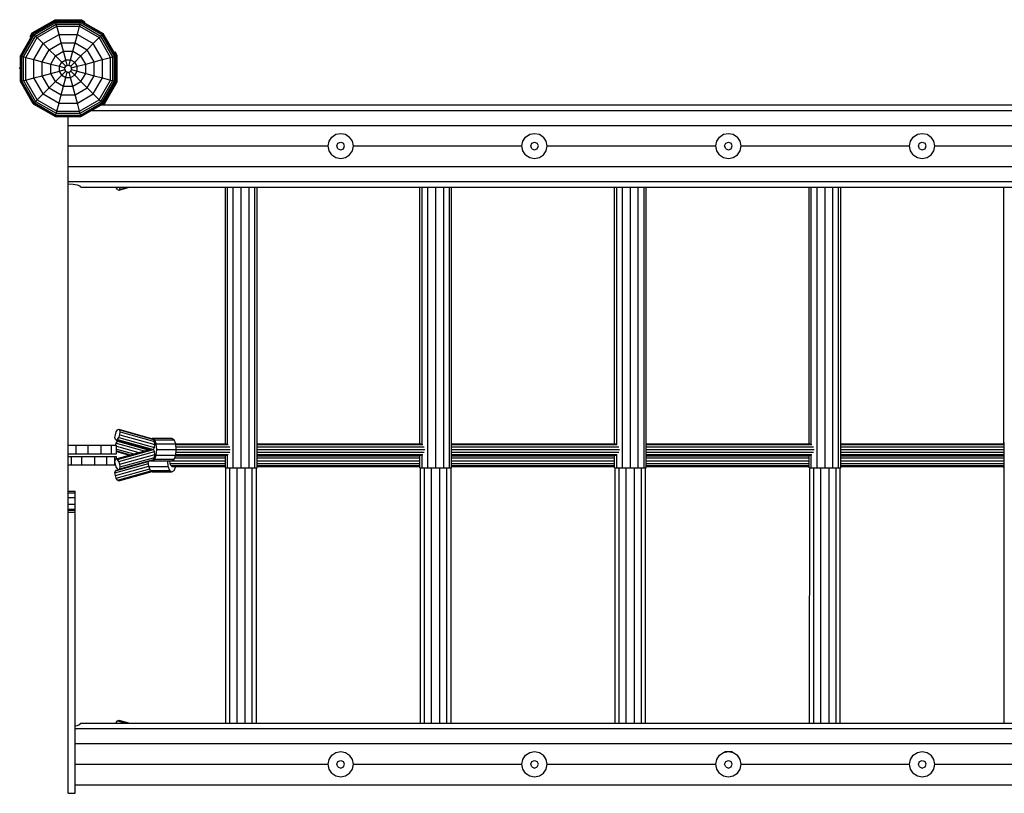
# Model space of a CAD drawing. Units: millimetres. Extents: x -3 to 15471, y -1358 to 12003.
# Drawn here: x 7872 to 9274, y 5453 to 6554 of the extents above; entities that cross this region are included whole.
import ezdxf

# ---------------------------------------------------------------- set-up
doc = ezdxf.new("R2010")
doc.units = ezdxf.units.MM
for name, color, linetype in [('FORMTEIL', 7, 'Continuous'), ('PLATTE', 9, 'Continuous'), ('STAB', 7, 'Continuous')]:
    doc.layers.add(name, color=color, linetype=linetype)

msp = doc.modelspace()

# ---------------------------------------------------------------- linework, layer by layer
at = {"layer": 'FORMTEIL'}
for p, q in [((7890.1, 6535.8), (7922.5, 6554.5)), ((7922.5, 6554.5), (7959.9, 6554.5)), ((7959.9, 6554.5), (7965.1, 6551.5)), ((7964.2, 6550), (7965.1, 6551.5)), ((7887.1, 6530.6), (7890.1, 6535.8)), ((7887.1, 6530.6), (7888.5, 6529.7)), ((8006.5, 6507.8), (8007.9, 6508.6)), ((8010.9, 6503.4), (8007.9, 6508.6)), ((8010.9, 6466), (8010.9, 6503.4)), ((7992.2, 6433.6), (8010.9, 6466)), ((7991.5, 6433.2), (7992.2, 6433.6))]:
    msp.add_line(p, q, dxfattribs=at)
at = {"layer": 'PLATTE', "color": 1}
for p, q in [((7941.2, 5883.3), (7951.2, 5883.3)), ((7941.2, 5881), (7951.2, 5881)), ((7941.2, 5874.5), (7951.2, 5874.5)), ((7951.2, 5881), (7951.2, 5883.3)), ((7951.2, 5874.5), (7951.2, 5881)), ((7951.2, 5864.8), (7951.2, 5874.5)), ((7941.2, 5864.8), (7951.2, 5864.8)), ((7951.2, 5853.3), (7951.2, 5864.8)), ((7941.2, 5857.8), (7951.2, 5857.8)), ((7941.2, 5856.5), (7951.2, 5856.5)), ((7941.2, 5853.3), (7951.2, 5853.3)), ((7951.2, 5453.3), (7951.2, 5853.3)), ((7941.2, 5453.3), (7951.2, 5453.3))]:
    msp.add_line(p, q, dxfattribs=at)
at = {"layer": 'STAB'}
for p, q in [((7891.3, 6534.6), (7922.9, 6552.8)), ((7891.7, 6534.2), (7923.1, 6552.3)), ((7892.8, 6533.1), (7923.5, 6550.7)), ((7894.6, 6531.2), (7924.1, 6548.3)), ((7923.1, 6552.3), (7922.9, 6552.8)), ((7922.9, 6552.8), (7959.4, 6552.8)), ((7923.5, 6550.7), (7923.1, 6552.3)), ((7923.1, 6552.3), (7959.3, 6552.3)), ((7924.1, 6548.3), (7923.5, 6550.7)), ((7923.5, 6550.7), (7958.9, 6550.7)), ((7925, 6545.1), (7924.1, 6548.3)), ((7924.1, 6548.3), (7958.2, 6548.3)), ((7957.4, 6545.1), (7958.2, 6548.3)), ((7958.2, 6548.3), (7958.9, 6550.7)), ((7958.2, 6548.3), (7987.7, 6531.2)), ((7958.9, 6550.7), (7959.3, 6552.3)), ((7958.9, 6550.7), (7989.5, 6533.1)), ((7959.3, 6552.3), (7959.4, 6552.8)), ((7959.3, 6552.3), (7990.7, 6534.2)), ((7959.4, 6552.8), (7991, 6534.6)), ((7873.1, 6503), (7891.3, 6534.6)), ((7873.6, 6502.8), (7891.7, 6534.2)), ((7875.1, 6502.4), (7892.8, 6533.1)), ((7891.3, 6534.6), (7891.7, 6534.2)), ((7891.7, 6534.2), (7892.8, 6533.1)), ((7892.8, 6533.1), (7894.6, 6531.2)), ((7897, 6528.9), (7925, 6545.1)), ((7905.4, 6520.4), (7928.1, 6533.5)), ((7928.1, 6533.5), (7925, 6545.1)), ((7925, 6545.1), (7957.4, 6545.1)), ((7931.3, 6521.7), (7928.1, 6533.5)), ((7928.1, 6533.5), (7954.3, 6533.5)), ((7951.1, 6521.7), (7954.3, 6533.5)), ((7954.3, 6533.5), (7957.4, 6545.1)), ((7954.3, 6533.5), (7976.9, 6520.4)), ((7957.4, 6545.1), (7985.4, 6528.9)), ((7987.7, 6531.2), (7989.5, 6533.1)), ((7989.5, 6533.1), (7990.7, 6534.2)), ((8007.2, 6502.4), (7989.5, 6533.1)), ((7990.7, 6534.2), (7991, 6534.6)), ((8008.8, 6502.8), (7990.7, 6534.2)), ((8009.3, 6503), (7991, 6534.6)), ((7877.6, 6501.7), (7894.6, 6531.2)), ((7880.8, 6500.9), (7897, 6528.9)), ((7892.4, 6497.8), (7905.4, 6520.4)), ((7894.6, 6531.2), (7897, 6528.9)), ((7897, 6528.9), (7905.4, 6520.4)), ((7905.4, 6520.4), (7914.1, 6511.8)), ((7914.1, 6511.8), (7931.3, 6521.7)), ((7931.3, 6521.7), (7951.1, 6521.7)), ((7934.5, 6509.6), (7931.3, 6521.7)), ((7947.8, 6509.6), (7951.1, 6521.7)), ((7951.1, 6521.7), (7968.3, 6511.8)), ((7968.3, 6511.8), (7976.9, 6520.4)), ((7976.9, 6520.4), (7985.4, 6528.9)), ((7990, 6497.8), (7976.9, 6520.4)), ((7985.4, 6528.9), (7987.7, 6531.2)), ((8001.5, 6500.9), (7985.4, 6528.9)), ((8004.7, 6501.7), (7987.7, 6531.2)), ((7904.2, 6494.6), (7914.1, 6511.8)), ((7914.1, 6511.8), (7923, 6502.9)), ((7923, 6502.9), (7934.5, 6509.6)), ((7934.5, 6509.6), (7947.8, 6509.6)), ((7937.8, 6497.3), (7934.5, 6509.6)), ((7944.5, 6497.3), (7947.8, 6509.6)), ((7947.8, 6509.6), (7959.4, 6502.9)), ((7959.4, 6502.9), (7968.3, 6511.8)), ((7978.2, 6494.6), (7968.3, 6511.8)), ((7873.1, 6503), (7873.6, 6502.8)), ((7873.1, 6466.5), (7873.1, 6503)), ((7873.6, 6502.8), (7875.1, 6502.4)), ((7873.6, 6466.6), (7873.6, 6502.8)), ((7875.1, 6502.4), (7877.6, 6501.7)), ((7875.1, 6467), (7875.1, 6502.4)), ((7877.6, 6501.7), (7880.8, 6500.9)), ((7877.6, 6467.7), (7877.6, 6501.7)), ((7880.8, 6500.9), (7892.4, 6497.8)), ((7880.8, 6468.5), (7880.8, 6500.9)), ((7892.4, 6471.6), (7892.4, 6497.8)), ((7892.4, 6497.8), (7904.2, 6494.6)), ((7904.2, 6494.6), (7916.3, 6491.4)), ((7904.2, 6474.8), (7904.2, 6494.6)), ((7916.3, 6491.4), (7923, 6502.9)), ((7916.3, 6491.4), (7928.6, 6488.1)), ((7916.3, 6478), (7916.3, 6491.4)), ((7923, 6502.9), (7932, 6493.9)), ((7928.6, 6488.1), (7932, 6493.9)), ((7932, 6493.9), (7937.8, 6497.3)), ((7932, 6493.9), (7937.6, 6488.3)), ((7939.9, 6489.6), (7937.8, 6497.3)), ((7937.8, 6497.3), (7944.5, 6497.3)), ((7942.5, 6489.6), (7944.5, 6497.3)), ((7944.5, 6497.3), (7950.4, 6493.9)), ((7944.7, 6488.3), (7950.4, 6493.9)), ((7950.4, 6493.9), (7959.4, 6502.9)), ((7953.8, 6488.1), (7950.4, 6493.9)), ((7953.8, 6488.1), (7966.1, 6491.4)), ((7966.1, 6491.4), (7959.4, 6502.9)), ((7966.1, 6491.4), (7978.2, 6494.6)), ((7966.1, 6478), (7966.1, 6491.4)), ((7978.2, 6494.6), (7990, 6497.8)), ((7978.2, 6474.8), (7978.2, 6494.6)), ((7990, 6497.8), (8001.5, 6500.9)), ((7990, 6471.6), (7990, 6497.8)), ((8001.5, 6500.9), (8004.7, 6501.7)), ((8001.5, 6468.5), (8001.5, 6500.9)), ((8004.7, 6501.7), (8007.2, 6502.4)), ((8004.7, 6467.7), (8004.7, 6501.7)), ((8007.2, 6502.4), (8008.8, 6502.8)), ((8007.2, 6467), (8007.2, 6502.4)), ((8008.8, 6502.8), (8009.3, 6503)), ((8008.8, 6466.6), (8008.8, 6502.8)), ((8009.3, 6466.5), (8009.3, 6503)), ((7904.2, 6474.8), (7916.3, 6478)), ((7916.3, 6478), (7928.6, 6481.3)), ((7923, 6466.5), (7916.3, 6478)), ((7928.6, 6481.3), (7928.6, 6488.1)), ((7928.6, 6488.1), (7936.3, 6486)), ((7928.6, 6481.3), (7936.3, 6483.4)), ((7932, 6475.5), (7928.6, 6481.3)), ((7932, 6475.5), (7937.6, 6481.1)), ((7936.3, 6486), (7937.6, 6488.3)), ((7936.3, 6483.4), (7936.3, 6486)), ((7937.6, 6481.1), (7936.3, 6483.4)), ((7937.6, 6488.3), (7939.9, 6489.6)), ((7937.6, 6481.1), (7939.9, 6479.8)), ((7937.8, 6472.1), (7939.9, 6479.8)), ((7939.9, 6489.6), (7942.5, 6489.6)), ((7939.9, 6479.8), (7942.5, 6479.8)), ((7942.5, 6489.6), (7944.7, 6488.3)), ((7942.5, 6479.8), (7944.7, 6481.1)), ((7944.5, 6472.1), (7942.5, 6479.8)), ((7946, 6486), (7944.7, 6488.3)), ((7944.7, 6481.1), (7946, 6483.4)), ((7944.7, 6481.1), (7950.4, 6475.5)), ((7946, 6486), (7953.8, 6488.1)), ((7946, 6483.4), (7946, 6486)), ((7946, 6483.4), (7953.8, 6481.3)), ((7950.4, 6475.5), (7953.8, 6481.3)), ((7953.8, 6481.3), (7953.8, 6488.1)), ((7953.8, 6481.3), (7966.1, 6478)), ((7959.4, 6466.5), (7966.1, 6478)), ((7966.1, 6478), (7978.2, 6474.8)), ((7873.1, 6466.5), (7873.6, 6466.6)), ((7891.3, 6434.9), (7873.1, 6466.5)), ((7873.6, 6466.6), (7875.1, 6467)), ((7891.7, 6435.2), (7873.6, 6466.6)), ((7875.1, 6467), (7877.6, 6467.7)), ((7892.8, 6436.4), (7875.1, 6467)), ((7877.6, 6467.7), (7880.8, 6468.5)), ((7894.6, 6438.2), (7877.6, 6467.7)), ((7880.8, 6468.5), (7892.4, 6471.6)), ((7897, 6440.5), (7880.8, 6468.5)), ((7892.4, 6471.6), (7904.2, 6474.8)), ((7905.5, 6449), (7892.4, 6471.6)), ((7914.1, 6457.6), (7904.2, 6474.8)), ((7914.1, 6457.6), (7923, 6466.5)), ((7923, 6466.5), (7932, 6475.5)), ((7923, 6466.5), (7934.5, 6459.8)), ((7932, 6475.5), (7937.8, 6472.1)), ((7934.5, 6459.8), (7937.8, 6472.1)), ((7937.8, 6472.1), (7944.5, 6472.1)), ((7944.5, 6472.1), (7950.4, 6475.5)), ((7947.8, 6459.8), (7944.5, 6472.1)), ((7947.8, 6459.8), (7959.4, 6466.5)), ((7950.4, 6475.5), (7959.4, 6466.5)), ((7959.4, 6466.5), (7968.3, 6457.6)), ((7968.3, 6457.6), (7978.2, 6474.8)), ((7976.9, 6449), (7990, 6471.6)), ((7978.2, 6474.8), (7990, 6471.6)), ((7985.4, 6440.5), (8001.5, 6468.5)), ((7987.7, 6438.2), (8004.7, 6467.7)), ((7989.5, 6436.4), (8007.2, 6467)), ((7990, 6471.6), (8001.5, 6468.5)), ((7990.6, 6435.2), (8008.8, 6466.6)), ((7991, 6434.9), (8009.3, 6466.5)), ((8001.5, 6468.5), (8004.7, 6467.7)), ((8004.7, 6467.7), (8007.2, 6467)), ((8007.2, 6467), (8008.8, 6466.6)), ((8008.8, 6466.6), (8009.3, 6466.5)), ((7897, 6440.5), (7905.5, 6449)), ((7905.5, 6449), (7914.1, 6457.6)), ((7905.5, 6449), (7928.1, 6435.9)), ((7914.1, 6457.6), (7931.3, 6447.7)), ((7931.3, 6447.7), (7934.5, 6459.8)), ((7934.5, 6459.8), (7947.8, 6459.8)), ((7951.1, 6447.7), (7947.8, 6459.8)), ((7951.1, 6447.7), (7968.3, 6457.6)), ((7954.3, 6435.9), (7976.9, 6449)), ((7968.3, 6457.6), (7976.9, 6449)), ((7976.9, 6449), (7985.4, 6440.5)), ((7891.3, 6434.9), (7891.7, 6435.2)), ((7891.3, 6434.9), (7922.9, 6416.6)), ((7891.7, 6435.2), (7892.8, 6436.4)), ((7891.7, 6435.2), (7923.1, 6417.1)), ((7892.8, 6436.4), (7894.6, 6438.2)), ((7892.8, 6436.4), (7923.5, 6418.7)), ((7894.6, 6438.2), (7897, 6440.5)), ((7894.6, 6438.2), (7924.1, 6421.2)), ((7897, 6440.5), (7925, 6424.4)), ((7925, 6424.4), (7928.1, 6435.9)), ((7928.1, 6435.9), (7931.3, 6447.7)), ((7928.1, 6435.9), (7954.3, 6435.9)), ((7931.3, 6447.7), (7951.1, 6447.7)), ((7954.3, 6435.9), (7951.1, 6447.7)), ((7957.3, 6424.4), (7954.3, 6435.9)), ((7957.3, 6424.4), (7985.4, 6440.5)), ((7958.2, 6421.2), (7987.7, 6438.2)), ((7958.9, 6418.7), (7989.5, 6436.4)), ((7959.3, 6417.1), (7990.6, 6435.2)), ((7959.4, 6416.6), (7991, 6434.9)), ((7985.4, 6440.5), (7987.7, 6438.2)), ((7987.7, 6438.2), (7989.5, 6436.4)), ((7989.5, 6436.4), (7990.6, 6435.2)), ((7990.6, 6435.2), (7991, 6434.9)), ((7923.5, 6418.7), (7924.1, 6421.2)), ((7924.1, 6421.2), (7925, 6424.4)), ((7924.1, 6421.2), (7958.2, 6421.2)), ((7925, 6424.4), (7957.3, 6424.4)), ((7958.2, 6421.2), (7957.3, 6424.4)), ((7958.9, 6418.7), (7958.2, 6421.2)), ((7922.9, 6416.6), (7923.1, 6417.1)), ((7922.9, 6416.6), (7959.4, 6416.6)), ((7923.1, 6417.1), (7923.5, 6418.7)), ((7923.1, 6417.1), (7959.3, 6417.1)), ((7923.5, 6418.7), (7958.9, 6418.7)), ((7959.3, 6417.1), (7958.9, 6418.7)), ((7959.4, 6416.6), (7959.3, 6417.1)), ((8060.6, 5958.3), (8061.2, 5958.7)), ((8061.2, 5958.7), (8064.3, 5956.6)), ((8061.2, 5958.7), (8088.9, 5958.7)), ((8088.9, 5958.7), (8092, 5956.6)), ((7941.2, 5948.7), (7952.5, 5948.7)), ((7952.5, 5936.7), (7952.5, 5948.7)), ((7952.5, 5948.7), (7969.8, 5948.7)), ((7969.8, 5948.7), (7988.2, 5948.7)), ((7969.8, 5936.7), (7969.8, 5948.7)), ((7988.2, 5936.7), (7988.2, 5948.7)), ((7988.2, 5948.7), (8003, 5948.7)), ((8003, 5936.7), (8003, 5948.7)), ((8003, 5948.7), (8010.1, 5948.7)), ((8010.1, 5936.7), (8010.1, 5948.7)), ((8066.6, 5950.7), (8064.3, 5956.6)), ((8064.3, 5956.6), (8092, 5956.6)), ((8067.4, 5942.7), (8066.6, 5950.7)), ((8066.6, 5950.7), (8094.3, 5950.7)), ((8094.3, 5950.7), (8092, 5956.6)), ((8095.1, 5942.7), (8094.3, 5950.7)), ((7941.2, 5936.7), (7952.5, 5936.7)), ((7941.2, 5932.7), (7945.8, 5932.7)), ((7945.8, 5932.7), (7960.6, 5932.7)), ((7945.8, 5920.7), (7945.8, 5932.7)), ((7952.5, 5936.7), (7969.8, 5936.7)), ((7960.6, 5920.7), (7960.6, 5932.7)), ((7960.6, 5932.7), (7979.1, 5932.7)), ((7969.8, 5936.7), (7988.2, 5936.7)), ((7979.1, 5920.7), (7979.1, 5932.7)), ((7979.1, 5932.7), (7996.3, 5932.7)), ((7988.2, 5936.7), (8003, 5936.7)), ((7996.3, 5920.7), (7996.3, 5932.7)), ((7996.3, 5932.7), (8007.7, 5932.7)), ((8003, 5936.7), (8010.1, 5936.7)), ((8007.7, 5932.7), (8010.1, 5932.7)), ((8007.7, 5920.7), (8007.7, 5932.7)), ((8010.1, 5929.6), (8010.1, 5932.7)), ((8055.1, 5942.7), (8055.2, 5943.3)), ((8055.2, 5942.2), (8055.1, 5942.7)), ((8064.3, 5928.9), (8066.6, 5934.7)), ((8066.6, 5934.7), (8067.4, 5942.7)), ((8066.6, 5934.7), (8094.3, 5934.7)), ((8067.4, 5942.7), (8095.1, 5942.7)), ((8092, 5928.9), (8094.3, 5934.7)), ((8094.3, 5934.7), (8095.1, 5942.7)), ((7941.2, 5920.7), (7945.8, 5920.7)), ((7945.8, 5920.7), (7960.6, 5920.7)), ((7960.6, 5920.7), (7979.1, 5920.7)), ((7979.1, 5920.7), (7996.3, 5920.7)), ((7996.3, 5920.7), (8007.7, 5920.7)), ((8007.7, 5920.7), (8008.7, 5920.7)), ((8055.9, 5918.7), (8055.2, 5925.6)), ((8058.2, 5912.9), (8055.9, 5918.7)), ((8055.9, 5918.7), (8083.6, 5918.7)), ((8059.1, 5926.7), (8061.2, 5926.7)), ((8060.6, 5927.2), (8061.2, 5926.7)), ((8061.2, 5926.7), (8064.3, 5928.9)), ((8061.2, 5926.7), (8088.9, 5926.7)), ((8064.3, 5928.9), (8092, 5928.9)), ((8083.6, 5918.7), (8082.8, 5926.7)), ((8085.9, 5912.9), (8083.6, 5918.7)), ((8088.9, 5926.7), (8092, 5928.9)), ((8092, 5912.9), (8094.2, 5918.7)), ((8058.2, 5912.9), (8061.2, 5910.7)), ((8058.2, 5912.9), (8085.9, 5912.9)), ((8061.2, 5910.7), (8088.9, 5910.7)), ((8085.9, 5912.9), (8088.9, 5910.7)), ((8088.9, 5910.7), (8092, 5912.9))]:
    msp.add_line(p, q, dxfattribs=at)
at = {"layer": 'STAB', "color": 32}
for p, q in [((7873.1, 6484.2), (7871.2, 6486.1)), ((7974.5, 6425.3), (10343.6, 6425.3)), ((7988.1, 6433.2), (10330.1, 6433.2)), ((7941.2, 6416.1), (7940.7, 6416.6)), ((7941.2, 5453.3), (7941.2, 6416.1)), ((7941.2, 6403.9), (10363.2, 6403.9)), ((8322.3, 6391.3), (8329.2, 6392.7)), ((8329.2, 6392.7), (8336.1, 6391.3)), ((8598.3, 6391.3), (8605.2, 6392.7)), ((8605.2, 6392.7), (8612.1, 6391.3)), ((8874.3, 6391.3), (8881.2, 6392.7)), ((8881.2, 6392.7), (8888.1, 6391.3)), ((9150.3, 6391.3), (9157.2, 6392.7)), ((9157.2, 6392.7), (9164.1, 6391.3)), ((8311.2, 6374.7), (8312.5, 6381.6)), ((8312.5, 6381.6), (8316.4, 6387.4)), ((8316.4, 6387.4), (8322.3, 6391.3)), ((8323.7, 6374.7), (8325.3, 6378.6)), ((8325.3, 6378.6), (8329.2, 6380.2)), ((8329.2, 6380.2), (8333.1, 6378.6)), ((8334.7, 6374.7), (8333.1, 6378.6)), ((8336.1, 6391.3), (8341.9, 6387.4)), ((8345.8, 6381.6), (8341.9, 6387.4)), ((8347.2, 6374.7), (8345.8, 6381.6)), ((8587.2, 6374.7), (8588.5, 6381.6)), ((8588.5, 6381.6), (8592.4, 6387.4)), ((8592.4, 6387.4), (8598.3, 6391.3)), ((8599.7, 6374.7), (8601.3, 6378.6)), ((8601.3, 6378.6), (8605.2, 6380.2)), ((8605.2, 6380.2), (8609.1, 6378.6)), ((8610.7, 6374.7), (8609.1, 6378.6)), ((8612.1, 6391.3), (8617.9, 6387.4)), ((8621.8, 6381.6), (8617.9, 6387.4)), ((8623.2, 6374.7), (8621.8, 6381.6)), ((8863.2, 6374.7), (8864.5, 6381.6)), ((8864.5, 6381.6), (8868.4, 6387.4)), ((8868.4, 6387.4), (8874.3, 6391.3)), ((8875.7, 6374.7), (8877.3, 6378.6)), ((8877.3, 6378.6), (8881.2, 6380.2)), ((8881.2, 6380.2), (8885.1, 6378.6)), ((8886.7, 6374.7), (8885.1, 6378.6)), ((8888.1, 6391.3), (8893.9, 6387.4)), ((8897.8, 6381.6), (8893.9, 6387.4)), ((8899.2, 6374.7), (8897.8, 6381.6)), ((9139.2, 6374.7), (9140.5, 6381.6)), ((9140.5, 6381.6), (9144.4, 6387.4)), ((9144.4, 6387.4), (9150.3, 6391.3)), ((9151.7, 6374.7), (9153.3, 6378.6)), ((9153.3, 6378.6), (9157.2, 6380.2)), ((9157.2, 6380.2), (9161.1, 6378.6)), ((9162.7, 6374.7), (9161.1, 6378.6)), ((9164.1, 6391.3), (9169.9, 6387.4)), ((9173.8, 6381.6), (9169.9, 6387.4)), ((9175.2, 6374.7), (9173.8, 6381.6)), ((7941.2, 6374.7), (8311.2, 6374.7)), ((8312.5, 6367.8), (8311.2, 6374.7)), ((8316.4, 6362), (8312.5, 6367.8)), ((8325.3, 6370.8), (8323.7, 6374.7)), ((8325.3, 6370.8), (8329.2, 6369.2)), ((8329.2, 6369.2), (8333.1, 6370.8)), ((8333.1, 6370.8), (8334.7, 6374.7)), ((8341.9, 6362), (8345.8, 6367.8)), ((8345.8, 6367.8), (8347.2, 6374.7)), ((8347.2, 6374.7), (8587.2, 6374.7)), ((8588.5, 6367.8), (8587.2, 6374.7)), ((8592.4, 6362), (8588.5, 6367.8)), ((8601.3, 6370.8), (8599.7, 6374.7)), ((8601.3, 6370.8), (8605.2, 6369.2)), ((8605.2, 6369.2), (8609.1, 6370.8)), ((8609.1, 6370.8), (8610.7, 6374.7)), ((8617.9, 6362), (8621.8, 6367.8)), ((8621.8, 6367.8), (8623.2, 6374.7)), ((8623.2, 6374.7), (8863.2, 6374.7)), ((8864.5, 6367.8), (8863.2, 6374.7)), ((8868.4, 6362), (8864.5, 6367.8)), ((8877.3, 6370.8), (8875.7, 6374.7)), ((8877.3, 6370.8), (8881.2, 6369.2)), ((8881.2, 6369.2), (8885.1, 6370.8)), ((8885.1, 6370.8), (8886.7, 6374.7)), ((8893.9, 6362), (8897.8, 6367.8)), ((8897.8, 6367.8), (8899.2, 6374.7)), ((8899.2, 6374.7), (9139.2, 6374.7)), ((9140.5, 6367.8), (9139.2, 6374.7)), ((9144.4, 6362), (9140.5, 6367.8)), ((9153.3, 6370.8), (9151.7, 6374.7)), ((9153.3, 6370.8), (9157.2, 6369.2)), ((9157.2, 6369.2), (9161.1, 6370.8)), ((9161.1, 6370.8), (9162.7, 6374.7)), ((9169.9, 6362), (9173.8, 6367.8)), ((9173.8, 6367.8), (9175.2, 6374.7)), ((9175.2, 6374.7), (9415.2, 6374.7)), ((8316.4, 6362), (8322.3, 6358.1)), ((8322.3, 6358.1), (8329.2, 6356.7)), ((8329.2, 6356.7), (8336.1, 6358.1)), ((8336.1, 6358.1), (8341.9, 6362)), ((8592.4, 6362), (8598.3, 6358.1)), ((8598.3, 6358.1), (8605.2, 6356.7)), ((8605.2, 6356.7), (8612.1, 6358.1)), ((8612.1, 6358.1), (8617.9, 6362)), ((8868.4, 6362), (8874.3, 6358.1)), ((8874.3, 6358.1), (8881.2, 6356.7)), ((8881.2, 6356.7), (8888.1, 6358.1)), ((8888.1, 6358.1), (8893.9, 6362)), ((9144.4, 6362), (9150.3, 6358.1)), ((9150.3, 6358.1), (9157.2, 6356.7)), ((9157.2, 6356.7), (9164.1, 6358.1)), ((9164.1, 6358.1), (9169.9, 6362)), ((7941.2, 6345.4), (10363.2, 6345.4)), ((7941.2, 6324), (10363.2, 6324)), ((7941.2, 6321), (7948.1, 6320.6)), ((7948.1, 6320.6), (7953.9, 6319.6)), ((7953.9, 6319.6), (7957.8, 6318)), ((7959.2, 6316.2), (7957.8, 6318)), ((7959.2, 6316.2), (10355.2, 6316.2)), ((8165, 5950.7), (8165, 6316.2)), ((8168, 5949.9), (8168, 6316.2)), ((8176.2, 5916.7), (8176.2, 6316.2)), ((8187.5, 5916.7), (8187.5, 6316.2)), ((8198.7, 5916.7), (8198.7, 6316.2)), ((8207, 5916.7), (8207, 6316.2)), ((8210, 5916.7), (8210, 6316.2)), ((8442, 5950.7), (8442, 6316.2)), ((8445, 5949.9), (8445, 6316.2)), ((8453.3, 5916.7), (8453.3, 6316.2)), ((8464.5, 5916.7), (8464.5, 6316.2)), ((8475.8, 5916.7), (8475.8, 6316.2)), ((8484, 5916.7), (8484, 6316.2)), ((8487, 5916.7), (8487, 6316.2)), ((8719.1, 5950.7), (8719.1, 6316.2)), ((8722.1, 5949.9), (8722.1, 6316.2)), ((8730.3, 5916.7), (8730.3, 6316.2)), ((8741.6, 5916.7), (8741.6, 6316.2)), ((8752.8, 5916.7), (8752.8, 6316.2)), ((8761.1, 5916.7), (8761.1, 6316.2)), ((8764.1, 5916.7), (8764.1, 6316.2)), ((8996.2, 5950.7), (8996.2, 6316.2)), ((8999.2, 5949.9), (8999.2, 6316.2)), ((9007.4, 5916.7), (9007.4, 6316.2)), ((9018.7, 5916.7), (9018.7, 6316.2)), ((9029.9, 5916.7), (9029.9, 6316.2)), ((9038.1, 5916.7), (9038.1, 6316.2)), ((9041.2, 5916.7), (9041.2, 6316.2)), ((9273.2, 5950.7), (9273.2, 6316.2)), ((9273.9, 5553.2), (9273.9, 5952.7)), ((8165, 5916.7), (8165, 5934.7)), ((8168, 5916.7), (8168, 5935.5)), ((8442, 5916.7), (8442, 5934.7)), ((8445, 5916.7), (8445, 5935.5)), ((8719.1, 5916.7), (8719.1, 5934.7)), ((8722.1, 5916.7), (8722.1, 5935.5)), ((8996.2, 5916.7), (8996.2, 5934.7)), ((8999.2, 5916.7), (8999.2, 5935.5)), ((8165, 5916.7), (8168, 5916.7)), ((8165.7, 5553.2), (8165.7, 5916.7)), ((8168, 5916.7), (8176.2, 5916.7)), ((8171.5, 5553.2), (8171.5, 5916.7)), ((8176.2, 5916.7), (8187.5, 5916.7)), ((8181.6, 5553.2), (8181.6, 5916.7)), ((8187.5, 5916.7), (8198.7, 5916.7)), ((8193.2, 5553.2), (8193.2, 5916.7)), ((8198.7, 5916.7), (8207, 5916.7)), ((8203.3, 5553.2), (8203.3, 5916.7)), ((8207, 5916.7), (8210, 5916.7)), ((8209.1, 5553.2), (8209.2, 5916.7)), ((8442, 5916.7), (8445, 5916.7)), ((8442.7, 5553.2), (8442.8, 5916.7)), ((8445, 5916.7), (8453.3, 5916.7)), ((8448.5, 5553.2), (8448.6, 5916.7)), ((8453.3, 5916.7), (8464.5, 5916.7)), ((8458.6, 5553.2), (8458.6, 5916.7)), ((8464.5, 5916.7), (8475.8, 5916.7)), ((8470.3, 5553.2), (8470.3, 5916.7)), ((8475.8, 5916.7), (8484, 5916.7)), ((8480.4, 5553.2), (8480.4, 5916.7)), ((8484, 5916.7), (8487, 5916.7)), ((8486.2, 5553.2), (8486.2, 5916.7)), ((8719.1, 5916.7), (8722.1, 5916.7)), ((8719.8, 5553.2), (8719.8, 5916.7)), ((8722.1, 5916.7), (8730.3, 5916.7)), ((8725.6, 5553.2), (8725.6, 5916.7)), ((8730.3, 5916.7), (8741.6, 5916.7)), ((8735.7, 5553.2), (8735.7, 5916.7)), ((8741.6, 5916.7), (8752.8, 5916.7)), ((8747.3, 5553.2), (8747.4, 5916.7)), ((8752.8, 5916.7), (8761.1, 5916.7)), ((8757.4, 5553.2), (8757.5, 5916.7)), ((8761.1, 5916.7), (8764.1, 5916.7)), ((8763.3, 5553.2), (8763.3, 5916.7)), ((8996.2, 5916.7), (8999.2, 5916.7)), ((8996.8, 5553.2), (8996.9, 5916.7)), ((8999.2, 5916.7), (9007.4, 5916.7)), ((9002.7, 5553.2), (9002.7, 5916.7)), ((9007.4, 5916.7), (9018.7, 5916.7)), ((9012.7, 5553.2), (9012.8, 5916.7)), ((9018.7, 5916.7), (9029.9, 5916.7)), ((9024.4, 5553.2), (9024.4, 5916.7)), ((9029.9, 5916.7), (9038.1, 5916.7)), ((9034.5, 5553.2), (9034.5, 5916.7)), ((9038.1, 5916.7), (9041.2, 5916.7)), ((9040.3, 5553.2), (9040.4, 5916.7)), ((9273.2, 5916.7), (9273.2, 5918.7)), ((9273.2, 5916.7), (9273.9, 5916.7)), ((7953.9, 5549.8), (7957.8, 5551.4)), ((7957.8, 5551.4), (7959.2, 5553.2)), ((7959.2, 5553.2), (10355.2, 5553.2)), ((7951.2, 5549.3), (7953.9, 5549.8)), ((7951.2, 5545.4), (10373.2, 5545.4)), ((7951.2, 5524), (10373.2, 5524)), ((8316.4, 5507.5), (8322.3, 5511.4)), ((8322.3, 5511.4), (8329.2, 5512.7)), ((8329.2, 5512.7), (8336.1, 5511.4)), ((8336.1, 5511.4), (8341.9, 5507.5)), ((8592.4, 5507.5), (8598.3, 5511.4)), ((8598.3, 5511.4), (8605.2, 5512.7)), ((8605.2, 5512.7), (8612.1, 5511.4)), ((8612.1, 5511.4), (8617.9, 5507.5)), ((8868.4, 5507.5), (8874.3, 5511.4)), ((8874.3, 5511.4), (8881.2, 5512.7)), ((8881.2, 5512.7), (8888.1, 5511.4)), ((8888.1, 5511.4), (8893.9, 5507.5)), ((9144.4, 5507.5), (9150.3, 5511.4)), ((9150.3, 5511.4), (9157.2, 5512.7)), ((9157.2, 5512.7), (9164.1, 5511.4)), ((9164.1, 5511.4), (9169.9, 5507.5)), ((8311.2, 5494.7), (8312.5, 5501.6)), ((8312.5, 5501.6), (8316.4, 5507.5)), ((8323.7, 5494.7), (8325.3, 5498.6)), ((8325.3, 5498.6), (8329.2, 5500.2)), ((8329.2, 5500.2), (8333.1, 5498.6)), ((8334.7, 5494.7), (8333.1, 5498.6)), ((8345.8, 5501.6), (8341.9, 5507.5)), ((8347.2, 5494.7), (8345.8, 5501.6)), ((8587.2, 5494.7), (8588.5, 5501.6)), ((8588.5, 5501.6), (8592.4, 5507.5)), ((8599.7, 5494.7), (8601.3, 5498.6)), ((8601.3, 5498.6), (8605.2, 5500.2)), ((8605.2, 5500.2), (8609.1, 5498.6)), ((8610.7, 5494.7), (8609.1, 5498.6)), ((8621.8, 5501.6), (8617.9, 5507.5)), ((8623.2, 5494.7), (8621.8, 5501.6)), ((8863.2, 5494.7), (8864.5, 5501.6)), ((8864.5, 5501.6), (8868.4, 5507.5)), ((8875.7, 5494.7), (8877.3, 5498.6)), ((8877.3, 5498.6), (8881.2, 5500.2)), ((8881.2, 5500.2), (8885.1, 5498.6)), ((8886.7, 5494.7), (8885.1, 5498.6)), ((8897.8, 5501.6), (8893.9, 5507.5)), ((8899.2, 5494.7), (8897.8, 5501.6)), ((9139.2, 5494.7), (9140.5, 5501.6)), ((9140.5, 5501.6), (9144.4, 5507.5)), ((9151.7, 5494.7), (9153.3, 5498.6)), ((9153.3, 5498.6), (9157.2, 5500.2)), ((9157.2, 5500.2), (9161.1, 5498.6)), ((9162.7, 5494.7), (9161.1, 5498.6)), ((9173.8, 5501.6), (9169.9, 5507.5)), ((9175.2, 5494.7), (9173.8, 5501.6)), ((7951.2, 5494.7), (8311.2, 5494.7)), ((8312.5, 5487.8), (8311.2, 5494.7)), ((8316.4, 5482), (8312.5, 5487.8)), ((8316.4, 5482), (8322.3, 5478.1)), ((8325.3, 5490.8), (8323.7, 5494.7)), ((8325.3, 5490.8), (8329.2, 5489.2)), ((8329.2, 5489.2), (8333.1, 5490.8)), ((8333.1, 5490.8), (8334.7, 5494.7)), ((8336.1, 5478.1), (8341.9, 5482)), ((8341.9, 5482), (8345.8, 5487.8)), ((8345.8, 5487.8), (8347.2, 5494.7)), ((8347.2, 5494.7), (8587.2, 5494.7)), ((8588.5, 5487.8), (8587.2, 5494.7)), ((8592.4, 5482), (8588.5, 5487.8)), ((8592.4, 5482), (8598.3, 5478.1)), ((8601.3, 5490.8), (8599.7, 5494.7)), ((8601.3, 5490.8), (8605.2, 5489.2)), ((8605.2, 5489.2), (8609.1, 5490.8)), ((8609.1, 5490.8), (8610.7, 5494.7)), ((8612.1, 5478.1), (8617.9, 5482)), ((8617.9, 5482), (8621.8, 5487.8)), ((8621.8, 5487.8), (8623.2, 5494.7)), ((8623.2, 5494.7), (8863.2, 5494.7)), ((8864.5, 5487.8), (8863.2, 5494.7)), ((8868.4, 5482), (8864.5, 5487.8)), ((8868.4, 5482), (8874.3, 5478.1)), ((8877.3, 5490.8), (8875.7, 5494.7)), ((8877.3, 5490.8), (8881.2, 5489.2)), ((8881.2, 5489.2), (8885.1, 5490.8)), ((8885.1, 5490.8), (8886.7, 5494.7)), ((8888.1, 5478.1), (8893.9, 5482)), ((8893.9, 5482), (8897.8, 5487.8)), ((8897.8, 5487.8), (8899.2, 5494.7)), ((8899.2, 5494.7), (9139.2, 5494.7)), ((9140.5, 5487.8), (9139.2, 5494.7)), ((9144.4, 5482), (9140.5, 5487.8)), ((9144.4, 5482), (9150.3, 5478.1)), ((9153.3, 5490.8), (9151.7, 5494.7)), ((9153.3, 5490.8), (9157.2, 5489.2)), ((9157.2, 5489.2), (9161.1, 5490.8)), ((9161.1, 5490.8), (9162.7, 5494.7)), ((9164.1, 5478.1), (9169.9, 5482)), ((9169.9, 5482), (9173.8, 5487.8)), ((9173.8, 5487.8), (9175.2, 5494.7)), ((9175.2, 5494.7), (9415.2, 5494.7)), ((8322.3, 5478.1), (8329.2, 5476.7)), ((8329.2, 5476.7), (8336.1, 5478.1)), ((8598.3, 5478.1), (8605.2, 5476.7)), ((8605.2, 5476.7), (8612.1, 5478.1)), ((8874.3, 5478.1), (8881.2, 5476.7)), ((8881.2, 5476.7), (8888.1, 5478.1)), ((9150.3, 5478.1), (9157.2, 5476.7)), ((9157.2, 5476.7), (9164.1, 5478.1)), ((7951.2, 5465.5), (10373.2, 5465.5))]:
    msp.add_line(p, q, dxfattribs=at)
at = {"layer": 'STAB', "color": 1}
for p, q in [((9142.5, 6364.5), (9142.6, 6364.7)), ((9142.5, 6364.5), (9142.8, 6364.4)), ((9171.5, 6364.4), (9171.8, 6364.5)), ((9171.8, 6364.5), (9171.7, 6364.6)), ((8875.4, 5512.8), (8887.1, 5512.8)), ((9142.6, 5505), (9142.8, 5505.1)), ((9142.7, 5504.8), (9142.6, 5505))]:
    msp.add_line(p, q, dxfattribs=at)
at = {"layer": 'STAB', "color": 3}
for p, q in [((8009.7, 6315.8), (8009.6, 6316.2)), ((8011.5, 6313), (8009.7, 6315.8)), ((8011.5, 6313), (8013.3, 6311.9)), ((8013.3, 6311.9), (8028.6, 6316.2)), ((8013.3, 6311.9), (8014.6, 6313)), ((8014.6, 6313), (8026.1, 6316.2)), ((8014.6, 6313), (8015, 6315.8)), ((8015, 6315.8), (8015, 6316.2)), ((8015, 6315.8), (8016.4, 6316.2)), ((8007.8, 5959.9), (8008.4, 5963.8)), ((8008.3, 5957.1), (8007.8, 5959.9)), ((8008.4, 5963.8), (8009.7, 5967.7)), ((8009.7, 5967.7), (8011.5, 5970.5)), ((8011.3, 5957.1), (8013.2, 5959.9)), ((8011.5, 5970.5), (8013.3, 5971.5)), ((8013.2, 5959.9), (8014.5, 5963.8)), ((8013.2, 5959.9), (8063.9, 5945.7)), ((8013.3, 5971.5), (8014.6, 5970.5)), ((8013.3, 5971.5), (8061.2, 5958.1)), ((8014.5, 5963.8), (8015, 5967.7)), ((8014.5, 5963.8), (8064.3, 5949.9)), ((8015, 5967.7), (8014.6, 5970.5)), ((8014.6, 5970.5), (8062.8, 5957)), ((8015, 5967.7), (8063.9, 5954)), ((8061.2, 5958.1), (8062.8, 5957)), ((8008.3, 5957.1), (8009.6, 5956.1)), ((8008.7, 5948.7), (8009.7, 5951.7)), ((8009.6, 5956.1), (8011.3, 5957.1)), ((8009.6, 5956.1), (8057.2, 5942.7)), ((8009.7, 5951.7), (8011.5, 5954.5)), ((8009.7, 5951.7), (8049.5, 5940.6)), ((8010.1, 5947.3), (8041.9, 5938.4)), ((8011.3, 5957.1), (8062.7, 5942.7)), ((8011.5, 5954.5), (8012.7, 5955.2)), ((8011.5, 5954.5), (8055.2, 5942.3)), ((8062.7, 5942.7), (8063.9, 5945.7)), ((8063.9, 5954), (8062.8, 5957)), ((8064.3, 5949.9), (8063.9, 5954)), ((8063.9, 5945.7), (8064.3, 5949.9)), ((8009.6, 5929.4), (8057.2, 5942.7)), ((8010.1, 5943.3), (8034.7, 5936.4)), ((8010.1, 5940.6), (8029.8, 5935.1)), ((8010.1, 5939.9), (8028.6, 5934.7)), ((8011.3, 5928.4), (8062.7, 5942.7)), ((8013.2, 5925.5), (8063.9, 5939.7)), ((8014.5, 5921.7), (8064.3, 5935.6)), ((8015, 5917.8), (8063.9, 5931.5)), ((8057.2, 5942.7), (8062.7, 5942.7)), ((8063.9, 5939.7), (8062.7, 5942.7)), ((8062.8, 5928.4), (8063.9, 5931.5)), ((8064.3, 5935.6), (8063.9, 5939.7)), ((8063.9, 5931.5), (8064.3, 5935.6)), ((8007.8, 5925.5), (8008.3, 5928.4)), ((8008.4, 5921.7), (8007.8, 5925.5)), ((8007.8, 5909.5), (8055.5, 5922.9)), ((8008.3, 5928.4), (8009.6, 5929.4)), ((8008.3, 5912.4), (8055.2, 5925.5)), ((8009.7, 5917.8), (8008.4, 5921.7)), ((8008.4, 5905.7), (8055.9, 5919)), ((8009.6, 5929.4), (8011.3, 5928.4)), ((8011.5, 5915), (8009.7, 5917.8)), ((8013.2, 5925.5), (8011.3, 5928.4)), ((8014.5, 5921.7), (8013.2, 5925.5)), ((8013.3, 5913.9), (8061.2, 5927.3)), ((8015, 5917.8), (8014.5, 5921.7)), ((8014.6, 5915), (8062.8, 5928.4)), ((8014.6, 5915), (8015, 5917.8)), ((8061.2, 5927.3), (8062.8, 5928.4)), ((8007.8, 5909.5), (8008.3, 5912.4)), ((8008.4, 5905.7), (8007.8, 5909.5)), ((8008.3, 5912.4), (8009.5, 5913.4)), ((8009.7, 5901.8), (8008.4, 5905.7)), ((8009.5, 5913.4), (8012.7, 5914.3)), ((8009.7, 5901.8), (8057.3, 5915.1)), ((8011.5, 5899), (8009.7, 5901.8)), ((8011.5, 5915), (8013.3, 5913.9)), ((8011.5, 5899), (8059, 5912.3)), ((8013.3, 5913.9), (8014.6, 5915)), ((8013.3, 5897.9), (8060.6, 5911.2)), ((8011.5, 5899), (8013.3, 5897.9)), ((8009.6, 5553.2), (8009.7, 5553.7)), ((8009.7, 5553.7), (8011.5, 5556.5)), ((8009.7, 5553.7), (8011.3, 5553.2)), ((8011.5, 5556.5), (8013.3, 5557.5)), ((8011.5, 5556.5), (8023.2, 5553.2)), ((8013.3, 5557.5), (8028.7, 5553.2))]:
    msp.add_line(p, q, dxfattribs=at)
at = {"layer": 'STAB', "color": 5}
for p, q in [((8094.3, 5950.7), (8167.2, 5950.7)), ((8094.4, 5949.7), (8168.8, 5949.7)), ((8094.7, 5946.7), (8171.1, 5946.7)), ((8210, 5950.7), (8444.3, 5950.7)), ((8210, 5949.7), (8445.9, 5949.7)), ((8210, 5946.7), (8448.1, 5946.7)), ((8487, 5950.7), (8721.3, 5950.7)), ((8487, 5949.7), (8722.9, 5949.7)), ((8487, 5946.7), (8725.2, 5946.7)), ((8764.1, 5950.7), (8998.4, 5950.7)), ((8764.1, 5949.7), (9000, 5949.7)), ((8764.1, 5946.7), (9002.2, 5946.7)), ((9041.2, 5950.7), (9273.9, 5950.7)), ((9041.2, 5949.7), (9273.9, 5949.7)), ((9041.2, 5946.7), (9273.9, 5946.7)), ((8092.7, 5930.7), (8165, 5930.7)), ((8093.9, 5933.7), (8165, 5933.7)), ((8094.3, 5934.7), (8167.2, 5934.7)), ((8094.4, 5935.8), (8168.8, 5935.8)), ((8094.7, 5938.7), (8171.1, 5938.7)), ((8095.1, 5942.7), (8171.9, 5942.7)), ((8210, 5942.7), (8448.9, 5942.7)), ((8210, 5938.7), (8448.1, 5938.7)), ((8210, 5935.8), (8445.9, 5935.8)), ((8210, 5934.7), (8444.3, 5934.7)), ((8210, 5933.7), (8442, 5933.7)), ((8210, 5930.7), (8442, 5930.7)), ((8487, 5942.7), (8726, 5942.7)), ((8487, 5938.7), (8725.2, 5938.7)), ((8487, 5935.8), (8722.9, 5935.8)), ((8487, 5934.7), (8721.3, 5934.7)), ((8487, 5933.7), (8719.1, 5933.7)), ((8487, 5930.7), (8719.1, 5930.7)), ((8764.1, 5942.7), (9003.1, 5942.7)), ((8764.1, 5938.7), (9002.2, 5938.7)), ((8764.1, 5935.8), (9000, 5935.8)), ((8764.1, 5934.7), (8998.4, 5934.7)), ((8764.1, 5933.7), (8996.2, 5933.7)), ((8764.1, 5930.7), (8996.2, 5930.7)), ((9041.2, 5942.7), (9273.9, 5942.7)), ((9041.2, 5938.7), (9273.9, 5938.7)), ((9041.2, 5935.8), (9273.9, 5935.8)), ((9041.2, 5934.7), (9273.9, 5934.7)), ((9041.2, 5933.7), (9273.9, 5933.7)), ((9041.2, 5930.7), (9273.9, 5930.7)), ((8086.3, 5922.7), (8085.9, 5926.7)), ((8087.4, 5919.8), (8086.3, 5922.7)), ((8086.3, 5922.7), (8165, 5922.7)), ((8087.4, 5919.8), (8088.9, 5918.7)), ((8087.4, 5919.8), (8165, 5919.8)), ((8088.9, 5926.7), (8165, 5926.7)), ((8088.9, 5918.7), (8165, 5918.7)), ((8210, 5926.7), (8442, 5926.7)), ((8210, 5922.7), (8442, 5922.7)), ((8210, 5919.8), (8442, 5919.8)), ((8210, 5918.7), (8442, 5918.7)), ((8487, 5926.7), (8719.1, 5926.7)), ((8487, 5922.7), (8719.1, 5922.7)), ((8487, 5919.8), (8719.1, 5919.8)), ((8487, 5918.7), (8719.1, 5918.7)), ((8764.1, 5926.7), (8996.2, 5926.7)), ((8764.1, 5922.7), (8996.2, 5922.7)), ((8764.1, 5919.8), (8996.2, 5919.8)), ((8764.1, 5918.7), (8996.2, 5918.7)), ((9041.2, 5926.7), (9273.9, 5926.7)), ((9041.2, 5922.7), (9273.9, 5922.7)), ((9041.2, 5919.8), (9273.9, 5919.8)), ((9041.2, 5918.7), (9273.9, 5918.7))]:
    msp.add_line(p, q, dxfattribs=at)

doc.saveas('drawing.dxf')
